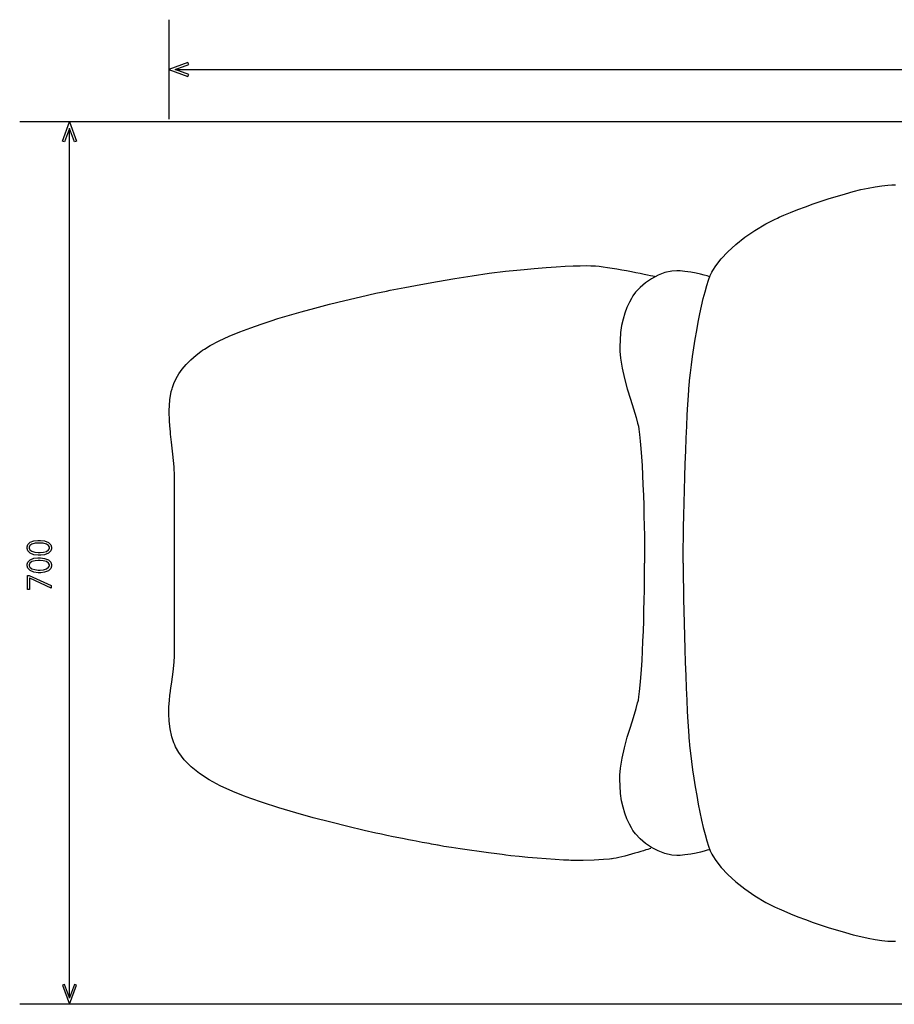
# Model space of a CAD drawing. Extents: x 0 to 2118, y 0 to 791.
# Drawn here: x 0 to 703, y 0 to 791 of the extents above; entities that cross this region are included whole.
import ezdxf

# ---------------------------------------------------------------- set-up
doc = ezdxf.new("R2010")
doc.units = 0
doc.layers.get('0').update_dxf_attribs({"linetype": 'CONTINUOUS'})

msp = doc.modelspace()

# ---------------------------------------------------------------- linework, layer by layer
at = {"color": 250}
for p, q in [((119.949, 791.034), (119.949, 711.038)), ((135.359, 756.645), (119.949, 751.036)), ((125.105, 751.036), (135.963, 754.987)), ((135.963, 754.987), (135.359, 756.645)), ((119.949, 751.036), (135.359, 745.427)), ((124.933, 751.036), (1954.96, 751.036)), ((135.963, 747.085), (125.105, 751.036)), ((135.359, 745.427), (135.963, 747.085)), ((954.098, 708.914), (0.1791, 708.914)), ((34.5708, 693.505), (40.1796, 708.914)), ((40.1796, 708.914), (45.7895, 693.505)), ((40.1796, 5.1608), (40.1796, 703.929)), ((40.1796, 703.756), (36.2271, 692.901)), ((44.1304, 692.901), (40.1796, 703.756)), ((36.2271, 692.901), (34.5708, 693.505)), ((45.7895, 693.505), (44.1304, 692.901)), ((681.912, 655.807), (687.511, 656.865)), ((687.511, 656.865), (692.743, 657.655)), ((692.743, 657.655), (697.54, 658.146)), ((697.54, 658.146), (700.768, 658.315)), ((700.768, 658.315), (701.844, 658.315)), ((701.844, 658.315), (703.876, 658.315)), ((650.596, 647.404), (657.091, 649.411)), ((657.091, 649.411), (663.533, 651.284)), ((663.533, 651.284), (669.858, 652.992)), ((669.858, 652.992), (676.007, 654.509)), ((676.007, 654.509), (681.912, 655.807)), ((625.366, 638.524), (631.437, 640.817)), ((631.437, 640.817), (637.706, 643.079)), ((637.706, 643.079), (644.116, 645.283)), ((644.116, 645.283), (650.596, 647.404)), ((610.263, 632.287), (614.084, 633.949)), ((614.084, 633.949), (619.562, 636.224)), ((619.562, 636.224), (625.366, 638.524)), ((590.783, 621.806), (599.56, 627.017)), ((599.56, 627.017), (606.598, 630.633)), ((606.598, 630.633), (608.997, 631.716)), ((608.997, 631.716), (610.263, 632.287)), ((582.743, 616.236), (590.783, 621.806)), ((569.175, 604.636), (575.515, 610.464)), ((575.515, 610.464), (582.743, 616.236)), ((563.802, 598.914), (569.175, 604.636)), ((438.538, 592.952), (444.874, 593.273)), ((444.874, 593.273), (450.49, 593.453)), ((450.49, 593.453), (455.56, 593.499)), ((455.56, 593.499), (459.077, 593.446)), ((459.077, 593.446), (460.248, 593.407)), ((460.248, 593.407), (460.872, 593.386)), ((460.872, 593.386), (462.749, 593.256)), ((462.749, 593.256), (465.667, 592.974)), ((556.99, 589.686), (559.477, 593.443)), ((559.477, 593.443), (563.802, 598.914)), ((349.801, 583.205), (363.714, 585.392)), ((363.714, 585.392), (377.37, 587.34)), ((377.37, 587.34), (390.454, 588.97)), ((390.454, 588.97), (399.595, 589.933)), ((399.595, 589.933), (402.65, 590.194)), ((402.65, 590.194), (405.37, 590.427)), ((405.37, 590.427), (413.54, 591.111)), ((413.54, 591.111), (423.041, 591.876)), ((423.041, 591.876), (431.317, 592.487)), ((431.317, 592.487), (438.538, 592.952)), ((465.667, 592.974), (468.916, 592.571)), ((468.916, 592.571), (472.44, 592.074)), ((472.44, 592.074), (476.162, 591.499)), ((476.162, 591.499), (480.011, 590.857)), ((480.011, 590.857), (483.916, 590.173)), ((483.916, 590.173), (487.814, 589.46)), ((487.814, 589.46), (491.631, 588.737)), ((491.631, 588.737), (495.293, 588.021)), ((495.293, 588.021), (498.74, 587.333)), ((498.74, 587.333), (501.89, 586.687)), ((501.89, 586.687), (504.68, 586.098)), ((504.68, 586.098), (507.037, 585.593)), ((507.037, 585.593), (508.896, 585.181)), ((513.041, 585.766), (507.824, 582.983)), ((518.485, 587.862), (513.041, 585.766)), ((523.998, 589.107), (518.485, 587.862)), ((528.08, 589.428), (523.998, 589.107)), ((529.431, 589.351), (528.08, 589.428)), ((530.722, 589.273), (529.431, 589.351)), ((534.589, 588.906), (530.722, 589.273)), ((539.323, 588.257), (534.589, 588.906)), ((543.556, 587.481), (539.323, 588.257)), ((547.204, 586.662), (543.556, 587.481)), ((550.182, 585.886), (547.204, 586.662)), ((552.408, 585.23), (550.182, 585.886)), ((553.582, 581.896), (554.944, 585.537)), ((554.944, 585.537), (555.904, 587.685)), ((555.904, 587.685), (556.274, 588.373)), ((556.274, 588.373), (556.99, 589.686)), ((309.659, 576.026), (322.458, 578.439)), ((322.458, 578.439), (335.944, 580.859)), ((335.944, 580.859), (349.801, 583.205)), ((502.98, 579.67), (498.666, 575.991)), ((507.824, 582.983), (502.98, 579.67)), ((508.896, 585.181), (509.859, 584.958)), ((509.859, 584.958), (510.18, 584.881)), ((550.81, 572.558), (552.2, 577.543)), ((552.2, 577.543), (553.582, 581.896)), ((553.805, 584.775), (552.408, 585.23)), ((554.288, 584.606), (553.805, 584.775)), ((554.288, 584.606), (554.288, 584.606)), ((273.914, 568.48), (286.213, 571.25)), ((286.213, 571.25), (294.945, 573.112)), ((294.945, 573.112), (297.864, 573.698)), ((297.864, 573.698), (300.809, 574.294)), ((300.809, 574.294), (309.659, 576.026)), ((495.025, 572.093), (492.834, 569.182)), ((498.666, 575.991), (495.025, 572.093)), ((549.42, 567.034), (550.81, 572.558)), ((237.213, 559.382), (249.006, 562.43)), ((249.006, 562.43), (261.375, 565.503)), ((261.375, 565.503), (273.914, 568.48)), ((489.994, 564.138), (488.033, 559.922)), ((491.628, 567.161), (489.994, 564.138)), ((492.217, 568.142), (491.628, 567.161)), ((492.834, 569.182), (492.217, 568.142)), ((548.047, 561.054), (549.42, 567.034)), ((211.279, 552.083), (216.994, 553.791)), ((216.994, 553.791), (226.406, 556.465)), ((226.406, 556.465), (237.213, 559.382)), ((486.339, 555.438), (484.928, 550.616)), ((488.033, 559.922), (486.339, 555.438)), ((545.398, 548.079), (546.703, 554.704)), ((546.703, 554.704), (548.047, 561.054)), ((185.821, 543.521), (194.312, 546.513)), ((194.312, 546.513), (202.277, 549.18)), ((202.277, 549.18), (207.605, 550.908)), ((207.605, 550.908), (209.386, 551.476)), ((209.386, 551.476), (211.279, 552.083)), ((484.928, 550.616), (483.81, 545.398)), ((544.146, 541.256), (545.398, 548.079)), ((168.595, 536.776), (177.14, 540.262)), ((177.14, 540.262), (185.821, 543.521)), ((482.995, 539.715), (482.498, 533.506)), ((483.81, 545.398), (482.995, 539.715)), ((542.957, 534.324), (544.146, 541.256)), ((153.246, 529.336), (160.521, 533.121)), ((160.521, 533.121), (168.595, 536.776)), ((482.498, 533.506), (482.328, 528.408)), ((541.842, 527.375), (542.957, 534.324)), ((142.019, 521.656), (145.809, 524.563)), ((145.809, 524.563), (147.106, 525.48)), ((147.106, 525.48), (148.582, 526.528)), ((148.582, 526.528), (153.246, 529.336)), ((482.328, 528.408), (482.328, 526.708)), ((482.328, 526.708), (482.328, 524.838)), ((482.328, 524.838), (482.815, 519.229)), ((540.822, 520.492), (541.842, 527.375)), ((130.774, 510.438), (133.92, 514.177)), ((133.92, 514.177), (137.647, 517.902)), ((137.647, 517.902), (142.019, 521.656)), ((482.815, 519.229), (484.131, 511.193)), ((539.898, 513.761), (540.822, 520.492)), ((125.953, 502.74), (128.141, 506.642)), ((128.141, 506.642), (130.774, 510.438)), ((484.131, 511.193), (486.054, 502.846)), ((538.406, 501.11), (539.09, 507.273)), ((539.09, 507.273), (539.898, 513.761)), ((122.98, 495.526), (124.142, 498.694)), ((124.142, 498.694), (125.953, 502.74)), ((486.054, 502.846), (488.364, 494.446)), ((537.986, 496.803), (538.406, 501.11)), ((120.767, 485.683), (121.974, 492.323)), ((121.974, 492.323), (122.644, 494.453)), ((122.644, 494.453), (122.98, 495.526)), ((488.364, 494.446), (490.834, 486.241)), ((537.393, 489.229), (537.729, 493.832)), ((537.729, 493.832), (537.863, 495.364)), ((537.863, 495.364), (537.986, 496.803)), ((120.257, 476.913), (120.767, 485.683)), ((490.834, 486.241), (493.247, 478.483)), ((536.938, 481.951), (537.393, 489.229)), ((120.594, 468.351), (120.257, 476.913)), ((493.247, 478.483), (495.381, 471.428)), ((536.497, 473.703), (536.938, 481.951)), ((121.087, 462.245), (120.594, 468.351)), ((495.381, 471.428), (496.651, 466.859)), ((496.651, 466.859), (497.014, 465.321)), ((536.071, 464.651), (536.497, 473.703)), ((121.255, 460.209), (121.087, 462.245)), ((121.433, 458.057), (121.255, 460.209)), ((497.014, 465.321), (497.205, 464.506)), ((497.205, 464.506), (497.646, 462.019)), ((497.646, 462.019), (498.239, 457.736)), ((535.665, 454.963), (536.071, 464.651)), ((122.136, 451.612), (121.433, 458.057)), ((123.228, 441.935), (122.136, 451.612)), ((498.239, 457.736), (498.789, 452.572)), ((498.789, 452.572), (499.3, 446.638)), ((535.284, 444.807), (535.665, 454.963)), ((499.3, 446.638), (499.773, 440.044)), ((534.924, 434.354), (535.284, 444.807)), ((124.157, 431.789), (123.228, 441.935)), ((499.773, 440.044), (500.2, 432.897)), ((124.551, 424.279), (124.157, 431.789)), ((500.2, 432.897), (500.588, 425.298)), ((534.592, 423.767), (534.924, 434.354)), ((124.551, 421.774), (124.551, 424.279)), ((124.551, 281.728), (124.551, 421.774)), ((500.588, 425.298), (500.937, 417.361)), ((534.289, 413.223), (534.592, 423.767)), ((500.937, 417.361), (501.244, 409.194)), ((534.017, 402.879), (534.289, 413.223)), ((501.244, 409.194), (501.509, 400.9)), ((501.509, 400.9), (501.735, 392.592)), ((533.781, 392.91), (534.017, 402.879)), ((501.735, 392.592), (501.918, 384.373)), ((533.583, 383.48), (533.781, 392.91)), ((501.918, 384.373), (502.059, 376.35)), ((533.421, 374.763), (533.583, 383.48)), ((8.5865, 371.249), (11.6044, 372.403)), ((11.6044, 372.403), (14.7009, 372.805)), ((14.7009, 372.805), (15.7345, 372.805)), ((15.7345, 372.805), (16.8217, 372.805)), ((16.8217, 372.805), (20.0835, 372.382)), ((20.0835, 372.382), (23.2144, 371.175)), ((502.059, 376.35), (502.162, 368.635)), ((533.305, 366.921), (533.421, 374.763)), ((6.1075, 367.594), (6.7359, 369.418)), ((6.1075, 366.984), (6.1075, 367.594)), ((6.1075, 366.37), (6.1075, 366.984)), ((6.7152, 364.525), (6.1075, 366.37)), ((8.5521, 362.581), (6.7152, 364.525)), ((6.7359, 369.418), (8.5865, 371.249)), ((8.395, 368.579), (7.8093, 367.291)), ((7.8093, 367.291), (7.8093, 366.857)), ((7.8093, 366.857), (7.8093, 366.469)), ((7.8093, 366.469), (8.3592, 365.301)), ((8.3592, 365.301), (9.9453, 364.081)), ((10.0404, 369.764), (8.395, 368.579)), ((9.9453, 364.081), (12.4699, 363.284)), ((12.5773, 370.448), (10.0404, 369.764)), ((15.0206, 370.667), (12.5773, 370.448)), ((15.8364, 370.667), (15.0206, 370.667)), ((16.6315, 370.667), (15.8364, 370.667)), ((19.0211, 370.459), (16.6315, 370.667)), ((21.6214, 369.785), (19.0211, 370.459)), ((19.225, 363.255), (21.8019, 363.996)), ((23.3729, 368.579), (21.6214, 369.785)), ((21.8019, 363.996), (23.4418, 365.185)), ((23.2144, 371.175), (25.1079, 369.256)), ((25.112, 364.335), (23.2461, 362.479)), ((24.0164, 367.231), (23.3729, 368.579)), ((23.4418, 365.185), (24.0164, 366.384)), ((24.0164, 366.783), (24.0164, 367.231)), ((24.0164, 366.384), (24.0164, 366.783)), ((25.1079, 369.256), (25.7431, 367.344)), ((25.7431, 366.113), (25.112, 364.335)), ((25.7431, 367.344), (25.7431, 366.705)), ((25.7431, 366.705), (25.7431, 366.113)), ((502.162, 368.635), (502.225, 361.329)), ((533.234, 360.126), (533.305, 366.921)), ((6.7359, 355.424), (8.5865, 357.251)), ((11.6362, 361.301), (8.5521, 362.581)), ((8.5865, 357.251), (11.6044, 358.408)), ((12.5773, 356.454), (10.0404, 355.769)), ((11.6044, 358.408), (14.7009, 358.807)), ((14.8994, 360.839), (11.6362, 361.301)), ((12.4699, 363.284), (14.9944, 362.998)), ((15.0206, 356.672), (12.5773, 356.454)), ((14.7009, 358.807), (15.7345, 358.807)), ((15.988, 360.839), (14.8994, 360.839)), ((14.9944, 362.998), (15.8364, 362.998)), ((15.8364, 356.672), (15.0206, 356.672)), ((15.7345, 358.807), (16.8217, 358.807)), ((15.8364, 362.998), (16.6825, 362.998)), ((16.6315, 356.672), (15.8364, 356.672)), ((17.0381, 360.839), (15.988, 360.839)), ((19.0211, 356.464), (16.6315, 356.672)), ((16.6825, 362.998), (19.225, 363.255)), ((16.8217, 358.807), (20.0835, 358.387)), ((20.191, 361.269), (17.0381, 360.839)), ((21.6214, 355.79), (19.0211, 356.464)), ((20.0835, 358.387), (23.2144, 357.18)), ((23.2461, 362.479), (20.191, 361.269)), ((23.2144, 357.18), (25.1079, 355.261)), ((502.225, 361.329), (502.246, 356.242)), ((502.246, 356.242), (502.246, 354.545)), ((533.209, 355.942), (533.234, 360.126)), ((533.209, 354.545), (533.209, 355.942)), ((6.1075, 353.6), (6.7359, 355.424)), ((6.1075, 352.989), (6.1075, 353.6)), ((6.1075, 352.375), (6.1075, 352.989)), ((6.7152, 350.53), (6.1075, 352.375)), ((8.5521, 348.584), (6.7152, 350.53)), ((8.395, 354.584), (7.8093, 353.293)), ((7.8093, 353.293), (7.8093, 352.862)), ((7.8093, 352.862), (7.8093, 352.475)), ((7.8093, 352.475), (8.3592, 351.307)), ((8.3592, 351.307), (9.9453, 350.085)), ((10.0404, 355.769), (8.395, 354.584)), ((11.6362, 347.305), (8.5521, 348.584)), ((9.9453, 350.085), (12.4699, 349.288)), ((12.4699, 349.288), (14.9944, 349.002)), ((14.9944, 349.002), (15.8364, 349.002)), ((15.8364, 349.002), (16.6825, 349.002)), ((16.6825, 349.002), (19.225, 349.258)), ((19.225, 349.258), (21.8019, 350)), ((23.2461, 348.482), (20.191, 347.275)), ((23.3729, 354.584), (21.6214, 355.79)), ((21.8019, 350), (23.4418, 351.189)), ((25.112, 350.339), (23.2461, 348.482)), ((24.0164, 353.236), (23.3729, 354.584)), ((23.4418, 351.189), (24.0164, 352.388)), ((24.0164, 352.788), (24.0164, 353.236)), ((24.0164, 352.388), (24.0164, 352.788)), ((25.1079, 355.261), (25.7431, 353.349)), ((25.7431, 352.119), (25.112, 350.339)), ((25.7431, 353.349), (25.7431, 352.712)), ((25.7431, 352.712), (25.7431, 352.119)), ((502.225, 347.763), (502.246, 352.852)), ((502.246, 352.852), (502.246, 354.545)), ((533.209, 354.545), (533.209, 353.152)), ((533.209, 353.152), (533.234, 348.966)), ((533.234, 348.966), (533.305, 342.171)), ((6.412, 333.433), (6.412, 344.584)), ((6.412, 344.584), (7.7584, 344.584)), ((7.7584, 344.584), (25.4386, 336.633)), ((8.2159, 342.424), (8.1649, 342.424)), ((8.1649, 342.424), (8.1649, 333.433)), ((25.4386, 334.473), (8.2159, 342.424)), ((14.8994, 346.844), (11.6362, 347.305)), ((15.988, 346.844), (14.8994, 346.844)), ((17.0381, 346.844), (15.988, 346.844)), ((20.191, 347.275), (17.0381, 346.844)), ((502.059, 332.742), (502.162, 340.459)), ((502.162, 340.459), (502.225, 347.763)), ((533.305, 342.171), (533.421, 334.33)), ((8.1649, 333.433), (6.412, 333.433)), ((25.4386, 336.633), (25.4386, 334.473)), ((501.918, 324.721), (502.059, 332.742)), ((533.421, 334.33), (533.583, 325.611)), ((501.735, 316.501), (501.918, 324.721)), ((533.583, 325.611), (533.781, 316.183)), ((501.509, 308.191), (501.735, 316.501)), ((533.781, 316.183), (534.017, 306.214)), ((501.244, 299.898), (501.509, 308.191)), ((534.017, 306.214), (534.289, 295.872)), ((500.937, 291.729), (501.244, 299.898)), ((534.289, 295.872), (534.592, 285.323)), ((500.588, 283.793), (500.937, 291.729)), ((534.592, 285.323), (534.924, 274.738)), ((124.233, 274.959), (124.551, 280.035)), ((124.551, 280.035), (124.551, 281.728)), ((500.2, 276.197), (500.588, 283.793)), ((123.445, 267.192), (124.233, 274.959)), ((499.3, 262.453), (499.773, 269.048)), ((499.773, 269.048), (500.2, 276.197)), ((534.924, 274.738), (535.284, 264.284)), ((122.429, 259.322), (123.445, 267.192)), ((498.789, 256.521), (499.3, 262.453)), ((535.284, 264.284), (535.665, 254.129)), ((121.429, 252.236), (121.681, 254.008)), ((121.681, 254.008), (122.429, 259.322)), ((498.239, 251.358), (498.789, 256.521)), ((535.665, 254.129), (536.071, 244.442)), ((120.431, 244.205), (120.93, 248.609)), ((120.93, 248.609), (121.299, 251.331)), ((121.299, 251.331), (121.429, 252.236)), ((497.205, 244.588), (497.646, 247.072)), ((497.646, 247.072), (498.239, 251.358)), ((119.954, 233.577), (120.062, 239.152)), ((120.062, 239.152), (120.431, 244.205)), ((493.247, 230.609), (495.381, 237.666)), ((495.381, 237.666), (496.651, 242.234)), ((496.651, 242.234), (497.014, 243.771)), ((497.014, 243.771), (497.205, 244.588)), ((536.071, 244.442), (536.497, 235.391)), ((120.235, 227.61), (119.954, 233.577)), ((490.834, 222.852), (493.247, 230.609)), ((536.497, 235.391), (536.938, 227.142)), ((121.039, 221.379), (120.235, 227.61)), ((488.364, 214.647), (490.834, 222.852)), ((536.938, 227.142), (537.393, 219.866)), ((122.491, 215.01), (121.039, 221.379)), ((124.07, 210.185), (122.491, 215.01)), ((486.054, 206.247), (488.364, 214.647)), ((537.393, 219.866), (537.729, 215.262)), ((537.729, 215.262), (537.863, 213.728)), ((537.863, 213.728), (537.986, 212.291)), ((124.725, 208.63), (124.07, 210.185)), ((125.399, 207.028), (124.725, 208.63)), ((127.962, 202.449), (125.399, 207.028)), ((484.131, 197.901), (486.054, 206.247)), ((537.986, 212.291), (538.406, 207.982)), ((538.406, 207.982), (539.09, 201.821)), ((132.341, 196.573), (127.962, 202.449)), ((482.815, 189.863), (484.131, 197.901)), ((539.09, 201.821), (539.898, 195.331)), ((137.869, 190.982), (132.341, 196.573)), ((144.545, 185.656), (137.869, 190.982)), ((482.328, 184.253), (482.815, 189.863)), ((539.898, 195.331), (540.822, 188.601)), ((152.378, 180.571), (144.545, 185.656)), ((482.328, 182.383), (482.328, 184.253)), ((482.328, 180.684), (482.328, 182.383)), ((540.822, 188.601), (541.842, 181.718)), ((161.368, 175.708), (152.378, 180.571)), ((171.522, 171.045), (161.368, 175.708)), ((482.498, 175.586), (482.328, 180.684)), ((482.995, 169.376), (482.498, 175.586)), ((541.842, 181.718), (542.957, 174.767)), ((542.957, 174.767), (544.146, 167.838)), ((179.988, 167.615), (171.522, 171.045)), ((182.844, 166.559), (179.988, 167.615)), ((185.92, 165.422), (182.844, 166.559)), ((483.81, 163.695), (482.995, 169.376)), ((544.146, 167.838), (545.398, 161.014)), ((195.225, 162.209), (185.92, 165.422)), ((208.394, 157.982), (195.225, 162.209)), ((484.928, 158.474), (483.81, 163.695)), ((486.339, 153.654), (484.928, 158.474)), ((545.398, 161.014), (546.703, 154.386)), ((222.09, 153.913), (208.394, 157.982)), ((236.059, 150.033), (222.09, 153.913)), ((488.033, 149.169), (486.339, 153.654)), ((546.703, 154.386), (548.047, 148.039)), ((250.045, 146.377), (236.059, 150.033)), ((263.79, 142.976), (250.045, 146.377)), ((277.04, 139.863), (263.79, 142.976)), ((489.994, 144.955), (488.033, 149.169)), ((491.628, 141.93), (489.994, 144.955)), ((548.047, 148.039), (549.42, 142.058)), ((286.409, 137.75), (277.04, 139.863)), ((289.537, 137.069), (286.409, 137.75)), ((290.961, 136.759), (289.537, 137.069)), ((295.238, 135.839), (290.961, 136.759)), ((300.341, 134.757), (295.238, 135.839)), ((304.895, 133.812), (300.341, 134.757)), ((492.217, 140.947), (491.628, 141.93)), ((492.834, 139.911), (492.217, 140.947)), ((495.025, 136.998), (492.834, 139.911)), ((498.666, 133.102), (495.025, 136.998)), ((549.42, 142.058), (550.81, 136.533)), ((550.81, 136.533), (552.2, 131.549)), ((308.947, 132.989), (304.895, 133.812)), ((312.547, 132.276), (308.947, 132.989)), ((315.744, 131.659), (312.547, 132.276)), ((318.587, 131.126), (315.744, 131.659)), ((321.125, 130.663), (318.587, 131.126)), ((323.406, 130.258), (321.125, 130.663)), ((325.482, 129.895), (323.406, 130.258)), ((327.399, 129.562), (325.482, 129.895)), ((329.205, 129.246), (327.399, 129.562)), ((330.951, 128.935), (329.205, 129.246)), ((332.687, 128.614), (330.951, 128.935)), ((334.459, 128.271), (332.687, 128.614)), ((335.855, 127.988), (334.459, 128.271)), ((336.32, 127.89), (335.855, 127.988)), ((337.482, 127.648), (336.32, 127.89)), ((340.989, 127.022), (337.482, 127.648)), ((347.045, 126.049), (340.989, 127.022)), ((502.98, 129.42), (498.666, 133.102)), ((507.824, 126.107), (502.98, 129.42)), ((552.2, 131.549), (553.582, 127.194)), ((553.582, 127.194), (554.944, 123.555)), ((354.076, 125.011), (347.045, 126.049)), ((361.664, 123.949), (354.076, 125.011)), ((369.397, 122.902), (361.664, 123.949)), ((376.869, 121.911), (369.397, 122.902)), ((383.653, 121.014), (376.869, 121.911)), ((387.925, 120.445), (383.653, 121.014)), ((389.35, 120.25), (387.925, 120.445)), ((390.733, 120.063), (389.35, 120.25)), ((394.903, 119.564), (390.733, 120.063)), ((401.359, 118.878), (394.903, 119.564)), ((408.421, 118.209), (401.359, 118.878)), ((483.923, 118.646), (481.513, 118.079)), ((486.473, 119.29), (483.923, 118.646)), ((489.105, 119.987), (486.473, 119.29)), ((491.758, 120.719), (489.105, 119.987)), ((494.379, 121.462), (491.758, 120.719)), ((496.905, 122.196), (494.379, 121.462)), ((499.283, 122.902), (496.905, 122.196)), ((501.456, 123.556), (499.283, 122.902)), ((503.357, 124.138), (501.456, 123.556)), ((504.941, 124.627), (503.357, 124.138)), ((506.141, 125.003), (504.941, 124.627)), ((506.906, 125.244), (506.141, 125.003)), ((507.175, 125.329), (506.906, 125.244)), ((507.175, 125.329), (507.175, 125.329)), ((513.041, 123.325), (507.824, 126.107)), ((518.485, 121.23), (513.041, 123.325)), ((523.998, 119.983), (518.485, 121.23)), ((528.08, 119.662), (523.998, 119.983)), ((529.431, 119.741), (528.08, 119.662)), ((530.722, 119.816), (529.431, 119.741)), ((534.589, 120.186), (530.722, 119.816)), ((539.323, 120.836), (534.589, 120.186)), ((543.556, 121.611), (539.323, 120.836)), ((547.204, 122.428), (543.556, 121.611)), ((550.182, 123.205), (547.204, 122.428)), ((552.408, 123.862), (550.182, 123.205)), ((553.805, 124.316), (552.408, 123.862)), ((554.288, 124.485), (553.805, 124.316)), ((554.288, 124.485), (554.288, 124.485)), ((554.944, 123.555), (555.904, 121.405)), ((555.904, 121.405), (556.274, 120.717)), ((556.274, 120.717), (556.99, 119.404)), ((556.99, 119.404), (559.477, 115.652)), ((415.812, 117.578), (408.421, 118.209)), ((423.235, 117.001), (415.812, 117.578)), ((430.407, 116.497), (423.235, 117.001)), ((437.039, 116.083), (430.407, 116.497)), ((441.389, 115.845), (437.039, 116.083)), ((442.842, 115.777), (441.389, 115.845)), ((445.333, 115.663), (442.842, 115.777)), ((452.818, 115.595), (445.333, 115.663)), ((461.606, 115.883), (452.818, 115.595)), ((469.219, 116.433), (461.606, 115.883)), ((474.07, 116.882), (469.219, 116.433)), ((475.689, 117.035), (474.07, 116.882)), ((476.102, 117.075), (475.689, 117.035)), ((477.337, 117.252), (476.102, 117.075)), ((479.298, 117.606), (477.337, 117.252)), ((481.513, 118.079), (479.298, 117.606)), ((559.477, 115.652), (563.802, 110.18)), ((563.802, 110.18), (569.175, 104.454)), ((569.175, 104.454), (575.515, 98.6289)), ((575.515, 98.6289), (582.743, 92.855)), ((582.743, 92.855), (590.783, 87.2878)), ((590.783, 87.2878), (599.56, 82.0773)), ((599.56, 82.0773), (606.598, 78.4585)), ((606.598, 78.4585), (608.997, 77.3755)), ((608.997, 77.3755), (610.263, 76.805)), ((610.263, 76.805), (614.084, 75.1459)), ((614.084, 75.1459), (619.562, 72.868)), ((619.562, 72.868), (625.366, 70.5693)), ((625.366, 70.5693), (631.437, 68.2748)), ((631.437, 68.2748), (637.706, 66.0135)), ((637.706, 66.0135), (644.116, 63.8087)), ((644.116, 63.8087), (650.596, 61.6892)), ((650.596, 61.6892), (657.091, 59.6801)), ((657.091, 59.6801), (663.533, 57.8086)), ((663.533, 57.8086), (669.858, 56.1012)), ((669.858, 56.1012), (676.007, 54.5842)), ((676.007, 54.5842), (681.912, 53.2832)), ((681.912, 53.2832), (687.511, 52.2249)), ((687.511, 52.2249), (692.743, 51.4368)), ((692.743, 51.4368), (697.54, 50.9446)), ((697.54, 50.9446), (700.768, 50.7739)), ((700.768, 50.7739), (701.844, 50.7739)), ((701.844, 50.7739), (703.876, 50.7739)), ((36.2271, 16.1906), (34.5708, 15.587)), ((40.1796, 5.333), (36.2271, 16.1906)), ((44.1304, 16.1906), (40.1796, 5.333)), ((45.7895, 15.587), (44.1304, 16.1906)), ((34.5708, 15.587), (40.1796, 0.1764)), ((40.1796, 0.1764), (45.7895, 15.587)), ((954.098, 0.1764), (0.1791, 0.1764))]:
    msp.add_line(p, q, dxfattribs=at)

doc.saveas('drawing.dxf')
